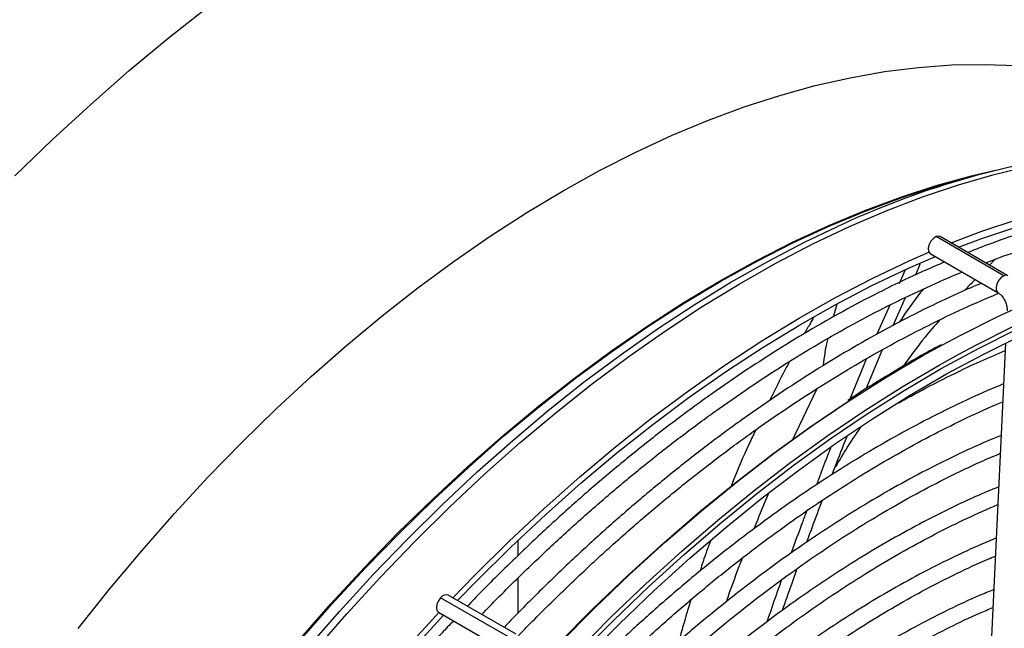
# Model space of a CAD drawing. Units: millimetres. Extents: x 5 to 414, y 3 to 291.
# Drawn here: x 390 to 395, y 162 to 164 of the extents above; entities that cross this region are included whole.
import ezdxf

# ---------------------------------------------------------------- set-up
doc = ezdxf.new("R2010")
doc.units = ezdxf.units.MM

msp = doc.modelspace()

# ---------------------------------------------------------------- linework, layer by layer
at = {"color": 7, "linetype": 'Continuous', "lineweight": 25}
for p, q in [((394.5626, 163.6096), (394.4627, 163.584)), ((394.5142, 163.599), (394.5777, 163.6134)), ((394.6125, 163.1558), (394.3187, 163.3254)), ((394.6298, 163.1559), (394.336, 163.3255)), ((394.2935, 163.2519), (394.5873, 163.0823)), ((394.5741, 163.2272), (394.5496, 163.2022)), ((394.1837, 163.1779), (394.1586, 163.1209)), ((394.133, 162.9408), (394.1863, 163.0615)), ((394.118, 163.0285), (394.0623, 162.9021)), ((394.0164, 162.6663), (394.0869, 162.8357)), ((394.6198, 162.864), (394.5313, 161.0235)), ((394.0178, 162.7969), (393.9446, 162.6204)), ((392.5079, 161.9434), (392.5079, 162.01)), ((392.5079, 161.6941), (392.5079, 161.8464)), ((392.4987, 161.6017), (392.2049, 161.7713)), ((392.466, 161.5903), (392.1722, 161.7599)), ((392.1624, 161.6976), (392.4562, 161.5281))]:
    msp.add_line(p, q, dxfattribs=at)
at = {"color": 8, "linetype": 'Continuous', "lineweight": 25}
msp.add_line((393.6959, 162.443), (393.803, 162.6668), dxfattribs=at)
at = {"color": 7, "linetype": 'Continuous', "lineweight": 25, "flags": 128}
for points in [[(390.3277, 163.5888), (390.4911, 163.7467), (390.6563, 163.8988), (390.8232, 164.0449), (390.9915, 164.1849), (391.1611, 164.3185)], [(390.6016, 161.6268), (390.7379, 161.7976), (390.8771, 161.964), (391.0192, 162.1256), (391.1639, 162.2822), (391.311, 162.4336), (391.4602, 162.5795), (391.6113, 162.7196), (391.7641, 162.8539), (391.9184, 162.982), (392.0738, 163.1038), (392.2302, 163.2191), (392.3874, 163.3277), (392.5451, 163.4295), (392.7029, 163.5242), (392.8608, 163.6118), (393.0185, 163.692), (393.1756, 163.7649), (393.3321, 163.8302), (393.4875, 163.8879), (393.6418, 163.9378), (393.7946, 163.98), (393.9457, 164.0143), (394.0949, 164.0407), (394.242, 164.0591), (394.3867, 164.0696), (394.5287, 164.072), (394.668, 164.0665)], [(394.3836, 163.298), (394.5174, 163.3489), (394.6738, 163.4017), (394.8288, 163.4466), (394.9822, 163.4837), (395.1337, 163.5128), (395.2831, 163.5339), (395.4302, 163.547), (395.5748, 163.552), (395.7166, 163.5491), (395.8554, 163.538), (395.9911, 163.519), (396.1233, 163.4919), (396.1372, 163.4886)], [(394.4155, 163.2796), (394.5125, 163.316), (394.6679, 163.3684), (394.8219, 163.4131), (394.9743, 163.4499), (395.1248, 163.4788), (395.2733, 163.4998), (395.4194, 163.5128), (395.563, 163.5178), (395.7039, 163.5148), (395.8419, 163.5039), (395.8767, 163.4998)], [(394.3466, 162.857), (394.4227, 162.8975), (394.5835, 162.9779), (394.7437, 163.0509), (394.9032, 163.1163), (395.0617, 163.1741), (395.2189, 163.2241), (395.3747, 163.2663), (395.5287, 163.3006), (395.6808, 163.3269), (395.8308, 163.3453), (395.9783, 163.3557), (396.1233, 163.3581), (396.2654, 163.3525), (396.4045, 163.3388), (396.5404, 163.3172), (396.6728, 163.2876), (396.8016, 163.2501), (396.9266, 163.2047), (397.0475, 163.1516), (397.1643, 163.0907), (397.1807, 163.0813)], [(394.3187, 163.3254), (394.307, 163.3177), (394.2965, 163.3057), (394.2888, 163.291), (394.285, 163.276), (394.2858, 163.2629), (394.2909, 163.2538), (394.2935, 163.2519)], [(394.336, 163.3255), (394.3298, 163.3274), (394.3187, 163.3254)], [(392.2247, 161.7598), (392.3175, 161.8553), (392.4679, 162.0039), (392.6204, 162.1469), (392.7746, 162.2839), (392.9303, 162.4148), (393.0873, 162.5395), (393.2453, 162.6576), (393.4041, 162.769), (393.5635, 162.8736), (393.7231, 162.9711), (393.8828, 163.0615), (394.0424, 163.1446), (394.2015, 163.2203), (394.2876, 163.2582)], [(392.2451, 161.7481), (392.3268, 161.832), (392.4763, 161.9797), (392.6278, 162.1217), (392.781, 162.2579), (392.9357, 162.388), (393.0917, 162.5118), (393.2487, 162.6291), (393.4065, 162.7398), (393.5648, 162.8437), (393.7234, 162.9407), (393.8821, 163.0305), (394.0406, 163.113), (394.1986, 163.1882), (394.3155, 163.2392)], [(392.7698, 161.509), (392.9204, 161.6609), (393.0731, 161.8073), (393.2277, 161.9478), (393.3838, 162.0824), (393.5413, 162.2108), (393.6999, 162.3328), (393.8595, 162.4483), (394.0197, 162.557), (394.1803, 162.6588), (394.3411, 162.7536), (394.5018, 162.8411), (394.6623, 162.9214)], [(394.4173, 162.8161), (394.4934, 162.8567), (394.6542, 162.9371)], [(392.7943, 161.4948), (392.9449, 161.646), (393.0976, 161.7916), (393.2521, 161.9314), (393.4081, 162.0651), (393.5655, 162.1926), (393.724, 162.3136), (393.8834, 162.4281), (394.0435, 162.5357), (394.2039, 162.6364), (394.3644, 162.73), (394.5249, 162.8163), (394.685, 162.8953)], [(390.906, 158.988), (391.0063, 159.191), (391.1114, 159.3922), (391.2212, 159.5913), (391.3353, 159.788), (391.4538, 159.982), (391.5763, 160.1729), (391.7028, 160.3606), (391.833, 160.5448), (391.9667, 160.7251), (392.1038, 160.9013), (392.244, 161.0732), (392.3872, 161.2404), (392.533, 161.4028), (392.6814, 161.56), (392.8321, 161.7119), (392.9848, 161.8583), (393.1393, 161.9989), (393.2954, 162.1335), (393.4529, 162.2618), (393.6115, 162.3839), (393.7711, 162.4993), (393.9313, 162.608), (393.9317, 162.6083)], [(392.1722, 161.7599), (392.1624, 161.7467), (392.1559, 161.7317), (392.1536, 161.7171), (392.1559, 161.7051), (392.1624, 161.6976), (392.1624, 161.6976)]]:
    msp.add_lwpolyline(points, dxfattribs=at)
at = {"color": 8, "linetype": 'Continuous', "lineweight": 25, "flags": 128}
for points in [[(391.5549, 161.5727), (391.697, 161.7343), (391.8417, 161.8909), (391.9888, 162.0423), (392.138, 162.1882), (392.2891, 162.3283), (392.4419, 162.4626), (392.5962, 162.5907), (392.7516, 162.7125), (392.908, 162.8278), (393.0652, 162.9364), (393.2228, 163.0382), (393.3807, 163.1329), (393.5386, 163.2205), (393.6963, 163.3007), (393.8534, 163.3736), (394.0099, 163.4389), (394.1653, 163.4966), (394.3196, 163.5466), (394.4724, 163.5887), (394.5142, 163.599)], [(391.6223, 161.5263), (391.7655, 161.6906), (391.9114, 161.85), (392.0597, 162.0041), (392.2102, 162.1527), (392.3626, 162.2957), (392.5168, 162.4327), (392.6725, 162.5637), (392.8295, 162.6883), (392.9875, 162.8064), (393.1463, 162.9178), (393.3057, 163.0224), (393.4653, 163.12), (393.625, 163.2104), (393.7846, 163.2935), (393.9437, 163.3691), (394.1021, 163.4373), (394.2596, 163.4978), (394.416, 163.5505), (394.571, 163.5954), (394.7244, 163.6325)], [(391.5593, 161.571), (391.7014, 161.7327), (391.8462, 161.8894), (391.9933, 162.0408), (392.1425, 162.1867), (392.2937, 162.3269), (392.4466, 162.4613), (392.6009, 162.5894), (392.7564, 162.7113), (392.9129, 162.8266), (393.0701, 162.9353), (393.2278, 163.037), (393.3858, 163.1318), (393.5437, 163.2194), (393.7014, 163.2997), (393.8587, 163.3726), (394.0152, 163.4379), (394.1707, 163.4957), (394.325, 163.5456), (394.4627, 163.584)], [(391.592, 161.5383), (391.7349, 161.7022), (391.8803, 161.8611), (392.0282, 162.0148), (392.1783, 162.163), (392.3304, 162.3056), (392.4842, 162.4423), (392.6395, 162.5728), (392.796, 162.6971), (392.9536, 162.8149), (393.112, 162.926), (393.2709, 163.0303), (393.4301, 163.1276), (393.5894, 163.2178), (393.7485, 163.3007), (393.8887, 163.3677)], [(394.6125, 163.1558), (394.6008, 163.1481), (394.5903, 163.1361), (394.5825, 163.1214), (394.5788, 163.1064), (394.5795, 163.0934), (394.5847, 163.0842), (394.5869, 163.0825)], [(394.6298, 163.1559), (394.6236, 163.1578), (394.6125, 163.1558)], [(392.687, 161.5625), (392.838, 161.7148), (392.991, 161.8614), (393.1458, 162.0023), (393.3023, 162.1372), (393.4601, 162.2658), (393.6191, 162.3881), (393.779, 162.5038), (393.9395, 162.6127), (394.1005, 162.7148), (394.2616, 162.8097), (394.3466, 162.857)], [(392.7577, 161.5217), (392.9087, 161.674), (393.0617, 161.8206), (393.2166, 161.9615), (393.373, 162.0964), (393.5309, 162.225), (393.6898, 162.3473), (393.8497, 162.463), (394.0102, 162.5719), (394.1712, 162.674), (394.3323, 162.7689), (394.4173, 162.8161)]]:
    msp.add_lwpolyline(points, dxfattribs=at)
at = {"color": 7, "linetype": 'Continuous', "lineweight": 25}
for centre, radius, start, end in [((395.4638, 160.0213), 3.6985, 97.4583, 115.2063), ((392.1962, 161.7436), 0.029, 72.3976, 145.9414), ((399.275, 155.0929), 9.7037, 137.11651, 152.89393), ((399.2216, 155.1255), 9.6196, 137.01154, 152.92865)]:
    msp.add_arc(centre, radius, start, end, dxfattribs=at)
for points, knots in [([(396.217, 163.4425), (396.1791, 163.4513), (396.0995, 163.4698), (395.9745, 163.4891), (395.843, 163.5025), (395.7087, 163.5084), (395.5718, 163.5072), (395.4326, 163.4987), (395.2912, 163.483), (395.1478, 163.4601), (395.0026, 163.43), (394.8558, 163.3928), (394.7077, 163.3483), (394.5743, 163.3031), (394.49, 163.2698), (394.4559, 163.2563)], [0, 0, 0, 0, 0.0720935, 0.1513087, 0.2305712, 0.3098829, 0.389243, 0.4686492, 0.5480976, 0.6275833, 0.7071012, 0.7866459, 0.8662123, 0.9457957, 1, 1, 1, 1]), ([(394.5336, 163.2114), (394.5476, 163.217), (394.6111, 163.2419), (394.7229, 163.2795), (394.8688, 163.3238), (395.0132, 163.3606), (395.156, 163.3904), (395.2969, 163.4131), (395.4359, 163.4287), (395.5726, 163.4371), (395.7069, 163.4385), (395.8386, 163.4324), (395.9563, 163.4212), (396.0287, 163.4088), (396.0592, 163.4036)], [0, 0, 0, 0, 0.025727, 0.116418, 0.207118, 0.297829, 0.388557, 0.479308, 0.570087, 0.660902, 0.751758, 0.842662, 0.933621, 1, 1, 1, 1]), ([(394.3565, 163.2155), (394.3233, 163.2015), (394.2399, 163.1661), (394.1054, 163.1016), (393.9534, 163.0232), (393.8013, 162.938), (393.6493, 162.8464), (393.4975, 162.7484), (393.3462, 162.6443), (393.1956, 162.5342), (393.0458, 162.4181), (392.8971, 162.2963), (392.7497, 162.169), (392.6038, 162.0363), (392.4597, 161.898), (392.3544, 161.7936), (392.2978, 161.7338), (392.2879, 161.7233)], [0, 0, 0, 0, 0.0475398, 0.1196447, 0.1917525, 0.2638613, 0.3359693, 0.4080753, 0.4801785, 0.5522784, 0.6243747, 0.696467, 0.7685554, 0.8406398, 0.9127203, 0.9847971, 1, 1, 1, 1]), ([(392.3502, 161.6874), (392.3531, 161.6905), (392.4024, 161.7427), (392.5, 161.8395), (392.6429, 161.9771), (392.7876, 162.1089), (392.9337, 162.2356), (393.081, 162.3566), (393.2293, 162.4719), (393.3784, 162.5813), (393.5282, 162.6847), (393.6783, 162.782), (393.8286, 162.8729), (393.9789, 162.9573), (394.129, 163.0355), (394.2786, 163.1061), (394.3797, 163.1515), (394.4306, 163.1713), (394.4321, 163.1719)], [0, 0, 0, 0, 0.0045137, 0.0754883, 0.1464591, 0.2174257, 0.288388, 0.3593458, 0.430299, 0.5012476, 0.5721917, 0.6431316, 0.7140676, 0.7850003, 0.8559305, 0.9268594, 0.9977882, 1, 1, 1, 1]), ([(394.2297, 163.1598), (394.2309, 163.1624), (394.2386, 163.1797), (394.2448, 163.195), (394.2501, 163.208)], [0, 0, 0, 0, 0.151204, 1, 1, 1, 1]), ([(394.4884, 163.1394), (394.4761, 163.1276), (394.4611, 163.113), (394.4467, 163.096), (394.444, 163.0928)], [0, 0, 0, 0, 0.812441, 1, 1, 1, 1]), ([(394.5156, 163.1237), (394.4824, 163.1096), (394.399, 163.0742), (394.2645, 163.0098), (394.1125, 162.9314), (393.9604, 162.8461), (393.8084, 162.7545), (393.6566, 162.6566), (393.5053, 162.5525), (393.3547, 162.4423), (393.2049, 162.3263), (393.0562, 162.2045), (392.9088, 162.0771), (392.7629, 161.9445), (392.6188, 161.8062), (392.5135, 161.7017), (392.4569, 161.6419), (392.447, 161.6315)], [0, 0, 0, 0, 0.04754, 0.119645, 0.191753, 0.263861, 0.335969, 0.408075, 0.480179, 0.552278, 0.624375, 0.696467, 0.768555, 0.84064, 0.91272, 0.984797, 1, 1, 1, 1]), ([(392.5079, 161.5942), (392.5113, 161.5977), (392.5611, 161.6504), (392.6591, 161.7476), (392.802, 161.8852), (392.9467, 162.0171), (393.0928, 162.1437), (393.2401, 162.2648), (393.3884, 162.3801), (393.5375, 162.4895), (393.6873, 162.5929), (393.8374, 162.6901), (393.9877, 162.781), (394.138, 162.8655), (394.2881, 162.9436), (394.4377, 163.0143), (394.5373, 163.059), (394.5867, 163.0783), (394.5868, 163.0783)], [0, 0, 0, 0, 0.005199, 0.076276, 0.147349, 0.218418, 0.289483, 0.360543, 0.431599, 0.50265, 0.573696, 0.644738, 0.715777, 0.786812, 0.857844, 0.928875, 0.999906, 1, 1, 1, 1]), ([(394.5873, 163.0823), (394.589, 163.0812), (394.594, 163.0781), (394.6038, 163.0686), (394.6146, 163.0527), (394.6228, 163.0335), (394.6265, 163.0158), (394.6265, 163.0067), (394.6265, 163.0032)], [0, 0, 0, 0, 0.097429, 0.278549, 0.470287, 0.671126, 0.873554, 1, 1, 1, 1]), ([(393.7882, 162.9758), (393.783, 162.9667), (393.7704, 162.9448), (393.7568, 162.9199), (393.7489, 162.9053)], [0, 0, 0, 0, 0.4126584, 1, 1, 1, 1]), ([(394.3344, 162.9645), (394.313, 162.94), (394.2583, 162.8776), (394.207, 162.8067), (394.1758, 162.7636)], [0, 0, 0, 0, 0.391603, 1, 1, 1, 1]), ([(394.3403, 162.8568), (394.3181, 162.8448), (394.2448, 162.8057), (394.1205, 162.7319), (394.008, 162.663), (393.9466, 162.6218), (393.9361, 162.6147)], [0, 0, 0, 0, 0.1653411, 0.5434087, 0.9214733, 1, 1, 1, 1]), ([(394.1572, 162.6045), (394.1775, 162.616), (394.2469, 162.6557), (394.3654, 162.7164), (394.499, 162.7812), (394.583, 162.817), (394.6183, 162.8321)], [0, 0, 0, 0, 0.131192, 0.45018, 0.76916, 1, 1, 1, 1]), ([(393.6836, 162.7841), (393.6774, 162.7725), (393.6483, 162.7179), (393.6197, 162.6602), (393.5972, 162.6147)], [0, 0, 0, 0, 0.2128961, 1, 1, 1, 1]), ([(394.6113, 162.687), (394.6059, 162.6849), (394.5524, 162.6637), (394.4499, 162.617), (394.3042, 162.5466), (394.1581, 162.4687), (394.0119, 162.3846), (393.8659, 162.294), (393.7203, 162.1971), (393.5752, 162.0941), (393.4309, 161.9852), (393.2876, 161.8704), (393.1456, 161.75), (393.0049, 161.6243), (392.8659, 161.4929), (392.7626, 161.3916), (392.7064, 161.3327), (392.6951, 161.3209)], [0, 0, 0, 0, 0.008347, 0.0831927, 0.158044, 0.2328981, 0.3077526, 0.3826056, 0.457456, 0.5323028, 0.6071455, 0.6819837, 0.7568174, 0.8316464, 0.9064708, 0.9812907, 1, 1, 1, 1]), ([(392.7286, 161.2553), (392.7311, 161.258), (392.7781, 161.3079), (392.8715, 161.4005), (393.0087, 161.5325), (393.1477, 161.6588), (393.2881, 161.7798), (393.4297, 161.8952), (393.5722, 162.0048), (393.7155, 162.1086), (393.8594, 162.2062), (394.0036, 162.2977), (394.1479, 162.3828), (394.2921, 162.4615), (394.436, 162.5331), (394.5412, 162.5823), (394.5981, 162.6055), (394.6076, 162.6094)], [0, 0, 0, 0, 0.004304, 0.079773, 0.155238, 0.230698, 0.306152, 0.381601, 0.457045, 0.532483, 0.607916, 0.683344, 0.758767, 0.834186, 0.909604, 0.98502, 1, 1, 1, 1]), ([(393.9919, 162.5002), (393.9705, 162.4689), (393.9305, 162.4103), (393.8941, 162.347), (393.8772, 162.3175)], [0, 0, 0, 0, 0.535237, 1, 1, 1, 1]), ([(394.6006, 162.4637), (394.5816, 162.456), (394.5155, 162.4293), (394.4016, 162.3764), (394.2591, 162.3053), (394.1164, 162.2271), (393.9737, 162.1425), (393.8312, 162.0516), (393.6892, 161.9544), (393.5478, 161.8512), (393.4074, 161.7422), (393.268, 161.6273), (393.1299, 161.507), (392.9934, 161.3812), (392.875, 161.267), (392.803, 161.1928), (392.7752, 161.1641)], [0, 0, 0, 0, 0.030915, 0.107649, 0.184389, 0.261132, 0.337873, 0.414613, 0.491349, 0.568081, 0.644809, 0.721531, 0.798249, 0.874961, 0.951668, 1, 1, 1, 1]), ([(393.5371, 162.4881), (393.5275, 162.4677), (393.4921, 162.3929), (393.456, 162.3095), (393.4313, 162.2459), (393.4285, 162.2389)], [0, 0, 0, 0, 0.250086, 0.9174281, 1, 1, 1, 1]), ([(393.8685, 162.2944), (393.8723, 162.3047), (393.8932, 162.3602), (393.9151, 162.4146), (393.9329, 162.459)], [0, 0, 0, 0, 0.184212, 1, 1, 1, 1]), ([(393.8612, 162.409), (393.8526, 162.3873), (393.8317, 162.3345), (393.8117, 162.2807), (393.8, 162.249)], [0, 0, 0, 0, 0.41102, 1, 1, 1, 1]), ([(392.8088, 161.0982), (392.8223, 161.1125), (392.8794, 161.1724), (392.982, 161.2733), (393.1165, 161.4004), (393.2527, 161.522), (393.3901, 161.6381), (393.5287, 161.7486), (393.6682, 161.8532), (393.8083, 161.9519), (393.9489, 162.0445), (394.0897, 162.1307), (394.2306, 162.2106), (394.3712, 162.2837), (394.4934, 162.3426), (394.5683, 162.3742), (394.5968, 162.3862)], [0, 0, 0, 0, 0.0240431, 0.1014479, 0.1788475, 0.2562415, 0.3336296, 0.4110117, 0.4883877, 0.5657576, 0.6431217, 0.7204805, 0.7978347, 0.8751855, 0.9525344, 1, 1, 1, 1]), ([(394.5899, 162.241), (394.5564, 162.2271), (394.477, 162.194), (394.3508, 162.1339), (394.2117, 162.062), (394.0725, 161.9832), (393.9334, 161.8981), (393.7946, 161.8067), (393.6563, 161.7092), (393.5188, 161.6056), (393.3823, 161.4963), (393.2471, 161.3814), (393.1133, 161.2609), (392.9823, 161.1369), (392.897, 161.0504), (392.855, 161.0078)], [0, 0, 0, 0, 0.057198, 0.135972, 0.214751, 0.293531, 0.37231, 0.451086, 0.529857, 0.608624, 0.687386, 0.766142, 0.844892, 0.923637, 1, 1, 1, 1]), ([(392.8888, 160.9415), (392.9153, 160.9689), (392.9843, 161.0405), (393.0982, 161.1508), (393.23, 161.2727), (393.3633, 161.3891), (393.4978, 161.4999), (393.6333, 161.605), (393.7696, 161.7042), (393.9065, 161.7974), (394.0437, 161.8843), (394.181, 161.965), (394.3182, 162.039), (394.4534, 162.1061), (394.5425, 162.145), (394.5862, 162.1641)], [0, 0, 0, 0, 0.049301, 0.128799, 0.208292, 0.287779, 0.367259, 0.446732, 0.526198, 0.605658, 0.685112, 0.76456, 0.844003, 0.923444, 1, 1, 1, 1]), ([(393.7587, 162.0009), (393.7667, 162.0231), (393.7886, 162.0841), (393.8117, 162.1444), (393.8263, 162.1827)], [0, 0, 0, 0, 0.364095, 1, 1, 1, 1]), ([(393.7575, 162.136), (393.7511, 162.1189), (393.7284, 162.0589), (393.7068, 161.9982), (393.6914, 161.9549)], [0, 0, 0, 0, 0.285603, 1, 1, 1, 1]), ([(394.5792, 162.0185), (394.5754, 162.0171), (394.527, 161.9981), (394.4331, 161.9552), (394.2978, 161.8895), (394.1622, 161.8164), (394.0265, 161.737), (393.8911, 161.6512), (393.7561, 161.5592), (393.6218, 161.4611), (393.4884, 161.3571), (393.3561, 161.2475), (393.2251, 161.1324), (393.0959, 161.0116), (392.9992, 160.9175), (392.9463, 160.8623), (392.9352, 160.8507)], [0, 0, 0, 0, 0.006807, 0.087787, 0.168775, 0.249766, 0.330758, 0.411748, 0.492733, 0.573714, 0.654689, 0.735657, 0.81662, 0.897576, 0.978526, 1, 1, 1, 1]), ([(393.3406, 162.0059), (393.3298, 161.9764), (393.314, 161.9333), (393.3002, 161.8897), (393.2959, 161.8759)], [0, 0, 0, 0, 0.684845, 1, 1, 1, 1]), ([(392.9686, 160.7853), (393.0099, 160.8274), (393.093, 160.9119), (393.2201, 161.0327), (393.3491, 161.1489), (393.4795, 161.2596), (393.611, 161.3647), (393.7433, 161.4639), (393.8764, 161.5572), (394.0098, 161.6443), (394.1435, 161.7251), (394.2771, 161.7996), (394.4104, 161.867), (394.5099, 161.914), (394.5647, 161.9363), (394.5754, 161.9407)], [0, 0, 0, 0, 0.080965, 0.16273, 0.244488, 0.326239, 0.407983, 0.489719, 0.571447, 0.653168, 0.734883, 0.816592, 0.898298, 0.980001, 1, 1, 1, 1]), ([(393.6534, 161.7059), (393.6664, 161.7437), (393.6873, 161.8041), (393.7092, 161.8643), (393.7174, 161.8868)], [0, 0, 0, 0, 0.626066, 1, 1, 1, 1]), ([(393.6492, 161.8379), (393.6489, 161.8369), (393.6269, 161.776), (393.606, 161.7148), (393.5855, 161.6547)], [0, 0, 0, 0, 0.016953, 1, 1, 1, 1]), ([(394.5684, 161.7951), (394.5475, 161.7866), (394.4831, 161.7606), (394.3743, 161.7095), (394.2425, 161.6425), (394.1106, 161.5685), (393.9787, 161.4882), (393.8472, 161.4015), (393.7162, 161.3087), (393.586, 161.21), (393.4569, 161.1055), (393.329, 160.9954), (393.2027, 160.8797), (393.0987, 160.78), (393.0377, 160.717), (393.0175, 160.6962)], [0, 0, 0, 0, 0.040077, 0.123593, 0.207115, 0.290641, 0.374166, 0.457686, 0.541202, 0.624712, 0.708215, 0.791711, 0.8752, 0.958682, 1, 1, 1, 1]), ([(393.2558, 161.7508), (393.2446, 161.7136), (393.2264, 161.6534), (393.21, 161.5933), (393.2038, 161.5703)], [0, 0, 0, 0, 0.618122, 1, 1, 1, 1]), ([(393.0489, 160.6281), (393.066, 160.6459), (393.1234, 160.7058), (393.2231, 160.8026), (393.3477, 160.9183), (393.4739, 161.0283), (393.6012, 161.1328), (393.7296, 161.2316), (393.8587, 161.3244), (393.9883, 161.4112), (394.1182, 161.4917), (394.2481, 161.5659), (394.3777, 161.6332), (394.4834, 161.6839), (394.5454, 161.7097), (394.5647, 161.7177)], [0, 0, 0, 0, 0.035792, 0.120041, 0.204282, 0.288516, 0.372741, 0.456957, 0.541166, 0.625365, 0.709558, 0.793743, 0.877924, 0.962102, 1, 1, 1, 1]), ([(392.2277, 161.6599), (392.2109, 161.6423), (392.1472, 161.5755), (392.0389, 161.4549), (391.9031, 161.2983), (391.7701, 161.1372), (391.6399, 160.9721), (391.5126, 160.8033), (391.3885, 160.6309), (391.2677, 160.4553), (391.1504, 160.2765), (391.0367, 160.095), (390.9267, 159.9109), (390.821, 159.7243), (390.7428, 159.5813), (390.7013, 159.5001), (390.6923, 159.4824)], [0, 0, 0, 0, 0.02849, 0.107621, 0.186748, 0.265873, 0.344994, 0.424114, 0.503231, 0.582347, 0.661462, 0.740576, 0.819689, 0.898802, 0.977916, 1, 1, 1, 1])]:
    msp.add_open_spline(points, degree=3, knots=knots, dxfattribs=at)
at = {"color": 8, "linetype": 'Continuous', "lineweight": 25}
for points, knots in [([(394.1615, 162.9556), (394.1913, 162.9998), (394.2248, 163.0495), (394.261, 163.0941), (394.2651, 163.0991)], [0, 0, 0, 0, 0.888156, 1, 1, 1, 1]), ([(393.875, 162.9782), (393.878, 162.9917), (393.8824, 163.0112), (393.8888, 163.0269), (393.8907, 163.0316)], [0, 0, 0, 0, 0.696229, 1, 1, 1, 1]), ([(393.831, 162.7671), (393.8354, 162.8041), (393.8404, 162.8456), (393.8497, 162.8804), (393.8507, 162.8842)], [0, 0, 0, 0, 0.89079, 1, 1, 1, 1]), ([(393.5311, 162.0597), (393.5453, 162.0966), (393.5648, 162.1475), (393.5871, 162.1972), (393.5931, 162.2108)], [0, 0, 0, 0, 0.726033, 1, 1, 1, 1]), ([(393.4111, 161.744), (393.4287, 161.7951), (393.4505, 161.8585), (393.4757, 161.9211), (393.4806, 161.9333)], [0, 0, 0, 0, 0.805234, 1, 1, 1, 1])]:
    msp.add_open_spline(points, degree=3, knots=knots, dxfattribs=at)

doc.saveas('drawing.dxf')
